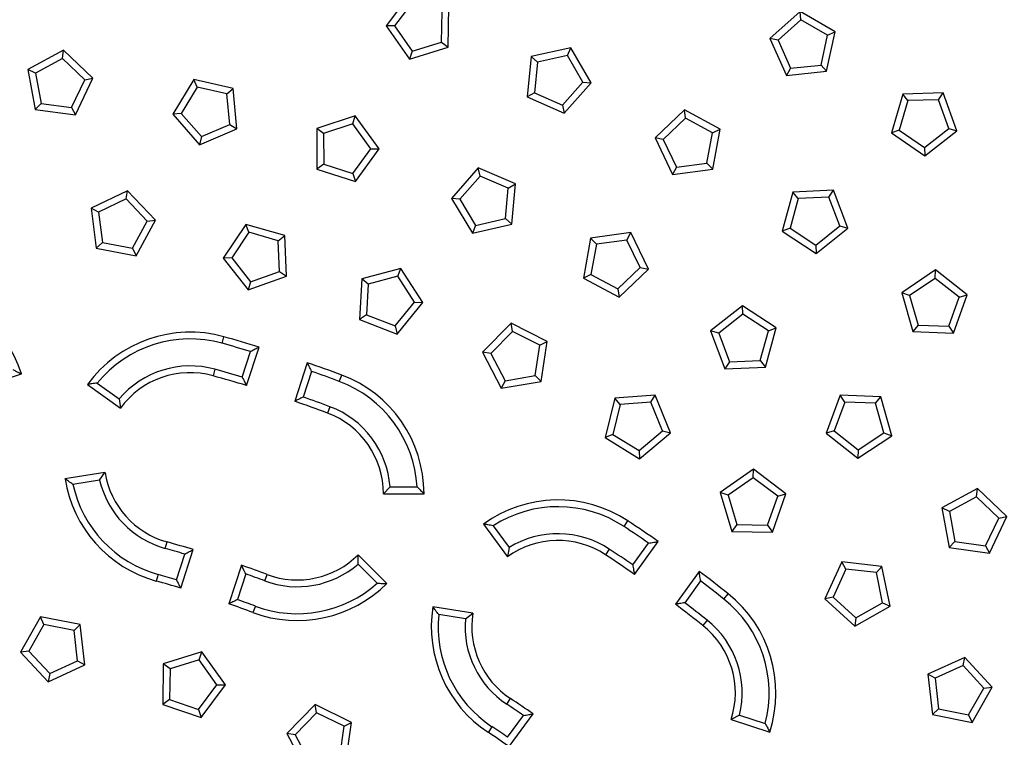
# Model space of a CAD drawing. Units: millimetres. Extents: x 0 to 420, y 0 to 297.
# Drawn here: x 143 to 162, y 113 to 127 of the extents above; entities that cross this region are included whole.
import ezdxf

# ---------------------------------------------------------------- set-up
doc = ezdxf.new("R2010")
doc.units = ezdxf.units.MM

msp = doc.modelspace()

# ---------------------------------------------------------------- linework, layer by layer
at = {"color": 7, "linetype": 'Continuous', "lineweight": 25}
for p, q in [((150.215, 127.589), (149.734, 126.95)), ((150.263, 127.431), (149.9, 126.947)), ((150.958, 126.529), (150.972, 127.329)), ((150.826, 126.629), (150.836, 127.234)), ((157.9, 127.236), (157.305, 126.701)), ((157.917, 127.071), (157.467, 126.666)), ((157.917, 127.071), (157.9, 127.236)), ((158.592, 126.835), (157.9, 127.236)), ((158.441, 126.768), (157.917, 127.071)), ((149.9, 126.947), (149.734, 126.95)), ((149.734, 126.95), (150.193, 126.295)), ((149.9, 126.947), (150.247, 126.452)), ((157.467, 126.666), (157.305, 126.701)), ((157.305, 126.701), (157.63, 125.97)), ((158.315, 126.176), (158.441, 126.768)), ((158.425, 126.053), (158.592, 126.835)), ((158.441, 126.768), (158.592, 126.835)), ((150.193, 126.295), (150.958, 126.529)), ((150.247, 126.452), (150.826, 126.629)), ((150.826, 126.629), (150.958, 126.529)), ((153.375, 126.513), (152.594, 126.343)), ((153.309, 126.362), (153.375, 126.513)), ((153.779, 125.823), (153.375, 126.513)), ((157.467, 126.666), (157.713, 126.113)), ((143.367, 126.468), (142.664, 126.087)), ((143.345, 126.304), (142.813, 126.016)), ((143.345, 126.304), (143.367, 126.468)), ((143.784, 125.887), (143.345, 126.304)), ((143.947, 125.917), (143.367, 126.468)), ((150.247, 126.452), (150.193, 126.295)), ((152.594, 126.343), (152.515, 125.547)), ((152.717, 126.233), (152.594, 126.343)), ((153.309, 126.362), (152.717, 126.233)), ((153.614, 125.839), (153.309, 126.362)), ((152.717, 126.233), (152.658, 125.63)), ((157.713, 126.113), (157.63, 125.97)), ((157.713, 126.113), (158.315, 126.176)), ((158.315, 126.176), (158.425, 126.053)), ((142.813, 126.016), (142.664, 126.087)), ((142.664, 126.087), (142.809, 125.3)), ((142.813, 126.016), (142.923, 125.42)), ((143.602, 125.195), (143.947, 125.917)), ((143.784, 125.887), (143.947, 125.917)), ((157.63, 125.97), (158.425, 126.053)), ((143.523, 125.341), (143.784, 125.887)), ((145.936, 125.894), (145.526, 125.207)), ((146.001, 125.742), (145.691, 125.222)), ((146.001, 125.742), (145.936, 125.894)), ((146.716, 125.716), (145.936, 125.894)), ((146.591, 125.607), (146.001, 125.742)), ((146.591, 125.607), (146.716, 125.716)), ((146.788, 124.92), (146.716, 125.716)), ((153.212, 125.387), (153.614, 125.839)), ((153.247, 125.225), (153.779, 125.823)), ((153.614, 125.839), (153.779, 125.823)), ((146.646, 125.004), (146.591, 125.607)), ((152.658, 125.63), (152.515, 125.547)), ((152.515, 125.547), (153.247, 125.225)), ((152.658, 125.63), (153.212, 125.387)), ((159.927, 125.605), (159.703, 124.837)), ((160.727, 125.629), (159.927, 125.605)), ((160.028, 125.474), (159.927, 125.605)), ((160.634, 125.492), (160.727, 125.629)), ((160.997, 124.876), (160.727, 125.629)), ((142.923, 125.42), (142.809, 125.3)), ((142.923, 125.42), (143.523, 125.341)), ((143.523, 125.341), (143.602, 125.195)), ((153.212, 125.387), (153.247, 125.225)), ((160.028, 125.474), (159.859, 124.893)), ((160.634, 125.492), (160.028, 125.474)), ((160.838, 124.922), (160.634, 125.492)), ((142.809, 125.3), (143.602, 125.195)), ((145.691, 125.222), (145.526, 125.207)), ((145.526, 125.207), (146.053, 124.605)), ((145.691, 125.222), (146.09, 124.766)), ((149.124, 125.173), (148.364, 124.923)), ((149.074, 125.015), (149.124, 125.173)), ((149.597, 124.527), (149.124, 125.173)), ((155.618, 125.291), (155.039, 124.74)), ((155.64, 125.127), (155.202, 124.71)), ((155.64, 125.127), (155.618, 125.291)), ((156.322, 124.91), (155.618, 125.291)), ((156.173, 124.839), (155.64, 125.127)), ((146.09, 124.766), (146.646, 125.004)), ((146.646, 125.004), (146.788, 124.92)), ((149.074, 125.015), (148.499, 124.827)), ((149.431, 124.527), (149.074, 125.015)), ((146.053, 124.605), (146.788, 124.92)), ((146.09, 124.766), (146.053, 124.605)), ((148.499, 124.827), (148.364, 124.923)), ((148.364, 124.923), (148.367, 124.123)), ((148.499, 124.827), (148.501, 124.221)), ((155.202, 124.71), (155.039, 124.74)), ((155.039, 124.74), (155.384, 124.018)), ((156.063, 124.243), (156.173, 124.839)), ((156.173, 124.839), (156.322, 124.91)), ((156.177, 124.124), (156.322, 124.91)), ((159.859, 124.893), (159.703, 124.837)), ((159.703, 124.837), (160.364, 124.387)), ((159.859, 124.893), (160.359, 124.552)), ((160.359, 124.552), (160.838, 124.922)), ((160.364, 124.387), (160.997, 124.876)), ((160.838, 124.922), (160.997, 124.876)), ((155.202, 124.71), (155.463, 124.164)), ((160.359, 124.552), (160.364, 124.387)), ((149.077, 124.036), (149.431, 124.527)), ((149.129, 123.879), (149.597, 124.527)), ((149.431, 124.527), (149.597, 124.527)), ((148.501, 124.221), (148.367, 124.123)), ((148.501, 124.221), (149.077, 124.036)), ((155.463, 124.164), (155.384, 124.018)), ((155.463, 124.164), (156.063, 124.243)), ((156.063, 124.243), (156.177, 124.124)), ((148.367, 124.123), (149.129, 123.879)), ((149.077, 124.036), (149.129, 123.879)), ((151.55, 124.149), (151.024, 123.546)), ((151.587, 123.988), (151.189, 123.532)), ((151.587, 123.988), (151.55, 124.149)), ((152.285, 123.835), (151.55, 124.149)), ((152.143, 123.75), (151.587, 123.988)), ((155.384, 124.018), (156.177, 124.124)), ((152.143, 123.75), (152.285, 123.835)), ((152.214, 123.038), (152.285, 123.835)), ((144.632, 123.698), (143.91, 123.355)), ((144.602, 123.535), (144.632, 123.698)), ((145.182, 123.117), (144.632, 123.698)), ((152.089, 123.147), (152.143, 123.75)), ((157.76, 123.67), (157.55, 122.898)), ((158.559, 123.71), (157.76, 123.67)), ((157.863, 123.541), (157.76, 123.67)), ((158.468, 123.571), (157.863, 123.541)), ((158.468, 123.571), (158.559, 123.71)), ((158.683, 123.006), (158.468, 123.571)), ((158.843, 122.962), (158.559, 123.71)), ((144.602, 123.535), (144.055, 123.276)), ((145.018, 123.096), (144.602, 123.535)), ((151.189, 123.532), (151.024, 123.546)), ((151.024, 123.546), (151.434, 122.86)), ((151.189, 123.532), (151.499, 123.012)), ((157.863, 123.541), (157.705, 122.957)), ((144.055, 123.276), (143.91, 123.355)), ((143.91, 123.355), (144.013, 122.562)), ((144.055, 123.276), (144.133, 122.675)), ((144.728, 122.564), (145.018, 123.096)), ((144.799, 122.415), (145.182, 123.117)), ((145.018, 123.096), (145.182, 123.117)), ((146.966, 123.034), (146.52, 122.37)), ((147.023, 122.879), (146.966, 123.034)), ((147.735, 122.815), (146.966, 123.034)), ((151.434, 122.86), (152.214, 123.038)), ((151.499, 123.012), (151.434, 122.86)), ((151.499, 123.012), (152.089, 123.147)), ((152.089, 123.147), (152.214, 123.038)), ((158.212, 122.626), (158.683, 123.006)), ((158.683, 123.006), (158.843, 122.962)), ((147.023, 122.879), (146.685, 122.376)), ((147.605, 122.712), (147.023, 122.879)), ((147.605, 122.712), (147.735, 122.815)), ((147.764, 122.015), (147.735, 122.815)), ((154.558, 122.871), (153.766, 122.761)), ((154.48, 122.724), (154.558, 122.871)), ((154.908, 122.151), (154.558, 122.871)), ((157.705, 122.957), (157.55, 122.898)), ((157.55, 122.898), (158.22, 122.46)), ((157.705, 122.957), (158.212, 122.626)), ((158.22, 122.46), (158.843, 122.962)), ((144.133, 122.675), (144.013, 122.562)), ((144.133, 122.675), (144.728, 122.564)), ((147.627, 122.107), (147.605, 122.712)), ((153.766, 122.761), (153.625, 121.973)), ((153.881, 122.641), (153.766, 122.761)), ((153.881, 122.641), (153.774, 122.045)), ((154.48, 122.724), (153.881, 122.641)), ((154.745, 122.18), (154.48, 122.724)), ((158.212, 122.626), (158.22, 122.46)), ((144.013, 122.562), (144.799, 122.415)), ((144.728, 122.564), (144.799, 122.415)), ((146.685, 122.376), (146.52, 122.37)), ((146.52, 122.37), (147.013, 121.74)), ((146.685, 122.376), (147.058, 121.9)), ((147.058, 121.9), (147.627, 122.107)), ((147.627, 122.107), (147.764, 122.015)), ((150.025, 122.164), (149.251, 121.959)), ((149.965, 122.009), (150.025, 122.164)), ((150.458, 121.492), (150.025, 122.164)), ((153.774, 122.045), (153.625, 121.973)), ((153.774, 122.045), (154.308, 121.76)), ((154.308, 121.76), (154.745, 122.18)), ((154.331, 121.596), (154.908, 122.151)), ((154.745, 122.18), (154.908, 122.151)), ((160.57, 122.135), (159.908, 121.686)), ((160.564, 121.969), (160.57, 122.135)), ((161.201, 121.644), (160.57, 122.135)), ((147.013, 121.74), (147.764, 122.015)), ((147.058, 121.9), (147.013, 121.74)), ((149.251, 121.959), (149.207, 121.16)), ((149.38, 121.855), (149.251, 121.959)), ((149.38, 121.855), (149.346, 121.25)), ((149.965, 122.009), (149.38, 121.855)), ((150.293, 121.501), (149.965, 122.009)), ((153.625, 121.973), (154.331, 121.596)), ((160.564, 121.969), (160.063, 121.63)), ((161.042, 121.598), (160.564, 121.969)), ((154.308, 121.76), (154.331, 121.596)), ((160.063, 121.63), (159.908, 121.686)), ((159.908, 121.686), (160.129, 120.918)), ((160.063, 121.63), (160.231, 121.048)), ((160.929, 120.891), (161.201, 121.644)), ((161.042, 121.598), (161.201, 121.644)), ((149.911, 121.032), (150.293, 121.501)), ((149.953, 120.871), (150.458, 121.492)), ((150.293, 121.501), (150.458, 121.492)), ((160.836, 121.028), (161.042, 121.598)), ((149.346, 121.25), (149.207, 121.16)), ((149.346, 121.25), (149.911, 121.032)), ((156.762, 121.43), (156.136, 120.931)), ((156.769, 121.265), (156.296, 120.887)), ((156.769, 121.265), (156.762, 121.43)), ((157.43, 120.99), (156.762, 121.43)), ((157.275, 120.931), (156.769, 121.265)), ((149.207, 121.16), (149.953, 120.871)), ((152.197, 121.082), (151.636, 120.512)), ((152.224, 120.919), (152.197, 121.082)), ((152.913, 120.725), (152.197, 121.082)), ((160.231, 121.048), (160.129, 120.918)), ((160.231, 121.048), (160.836, 121.028)), ((149.911, 121.032), (149.953, 120.871)), ((152.224, 120.919), (151.8, 120.487)), ((152.766, 120.649), (152.224, 120.919)), ((156.296, 120.887), (156.136, 120.931)), ((156.136, 120.931), (156.418, 120.182)), ((156.296, 120.887), (156.509, 120.32)), ((157.114, 120.348), (157.275, 120.931)), ((157.217, 120.218), (157.43, 120.99)), ((157.275, 120.931), (157.43, 120.99)), ((160.129, 120.918), (160.929, 120.891)), ((160.836, 121.028), (160.929, 120.891)), ((146.497, 120.687), (146.533, 120.817)), ((152.766, 120.649), (152.913, 120.725)), ((152.794, 119.934), (152.913, 120.725)), ((146.891, 120.02), (147.056, 120.526)), ((146.978, 119.854), (147.226, 120.615)), ((151.8, 120.487), (151.636, 120.512)), ((151.636, 120.512), (152.005, 119.802)), ((151.8, 120.487), (152.079, 119.95)), ((152.676, 120.05), (152.766, 120.649)), ((148.177, 120.306), (147.929, 119.545)), ((156.509, 120.32), (156.418, 120.182)), ((156.509, 120.32), (157.114, 120.348)), ((157.114, 120.348), (157.217, 120.218)), ((141.779, 119.836), (142.54, 120.083)), ((146.355, 120.175), (146.319, 120.046)), ((148.262, 120.134), (148.097, 119.628)), ((156.418, 120.182), (157.217, 120.218)), ((144.032, 119.904), (144.464, 119.591)), ((148.809, 119.936), (148.856, 120.062)), ((152.079, 119.95), (152.005, 119.802)), ((152.005, 119.802), (152.794, 119.934)), ((152.079, 119.95), (152.676, 120.05)), ((152.676, 120.05), (152.794, 119.934)), ((143.842, 119.877), (144.489, 119.407)), ((144.464, 119.591), (144.489, 119.407)), ((154.245, 119.606), (154.055, 118.829)), ((155.043, 119.665), (154.245, 119.606)), ((154.352, 119.479), (154.245, 119.606)), ((154.956, 119.524), (154.352, 119.479)), ((154.956, 119.524), (155.043, 119.665)), ((155.185, 118.964), (154.956, 119.524)), ((155.346, 118.924), (155.043, 119.665)), ((158.694, 119.668), (158.415, 118.918)), ((158.786, 119.53), (158.575, 118.963)), ((158.786, 119.53), (158.694, 119.668)), ((159.493, 119.635), (158.694, 119.668)), ((159.391, 119.505), (158.786, 119.53)), ((159.391, 119.505), (159.493, 119.635)), ((159.553, 118.922), (159.391, 119.505)), ((159.709, 118.864), (159.493, 119.635)), ((148.623, 119.438), (148.576, 119.312)), ((154.352, 119.479), (154.208, 118.892)), ((154.723, 118.573), (155.185, 118.964)), ((154.735, 118.408), (155.346, 118.924)), ((155.185, 118.964), (155.346, 118.924)), ((158.575, 118.963), (158.415, 118.918)), ((158.415, 118.918), (159.042, 118.422)), ((158.575, 118.963), (159.049, 118.587)), ((159.049, 118.587), (159.553, 118.922)), ((159.553, 118.922), (159.709, 118.864)), ((154.208, 118.892), (154.055, 118.829)), ((154.055, 118.829), (154.735, 118.408)), ((154.208, 118.892), (154.723, 118.573)), ((159.042, 118.422), (159.709, 118.864)), ((154.723, 118.573), (154.735, 118.408)), ((159.049, 118.587), (159.042, 118.422)), ((144.185, 118.142), (143.395, 118.016)), ((144.079, 117.989), (144.185, 118.142)), ((156.98, 118.203), (156.323, 117.745)), ((156.976, 118.037), (156.98, 118.203)), ((157.618, 117.72), (156.98, 118.203)), ((144.079, 117.989), (143.552, 117.906)), ((156.976, 118.037), (156.48, 117.691)), ((157.459, 117.672), (156.976, 118.037)), ((149.809, 117.854), (149.68, 117.72)), ((149.809, 117.854), (150.342, 117.854)), ((156.48, 117.691), (156.323, 117.745)), ((156.323, 117.745), (156.556, 116.979)), ((161.404, 117.824), (160.7, 117.445)), ((161.382, 117.66), (161.404, 117.824)), ((161.983, 117.272), (161.404, 117.824)), ((149.68, 117.72), (150.48, 117.72)), ((156.48, 117.691), (156.656, 117.112)), ((157.261, 117.1), (157.459, 117.672)), ((157.356, 116.964), (157.618, 117.72)), ((157.459, 117.672), (157.618, 117.72)), ((161.382, 117.66), (160.849, 117.373)), ((161.82, 117.242), (161.382, 117.66)), ((160.849, 117.373), (160.7, 117.445)), ((160.7, 117.445), (160.843, 116.657)), ((160.849, 117.373), (160.958, 116.777)), ((154.43, 117.072), (154.504, 117.184)), ((161.558, 116.696), (161.82, 117.242)), ((161.636, 116.551), (161.983, 117.272)), ((161.82, 117.242), (161.983, 117.272)), ((151.655, 117.122), (152.125, 116.474)), ((151.844, 117.089), (152.158, 116.658)), ((156.656, 117.112), (156.556, 116.979)), ((156.556, 116.979), (157.356, 116.964)), ((156.656, 117.112), (157.261, 117.1)), ((157.261, 117.1), (157.356, 116.964)), ((154.631, 116.13), (155.101, 116.778)), ((160.958, 116.777), (160.843, 116.657)), ((160.958, 116.777), (161.558, 116.696)), ((145.374, 116.64), (145.41, 116.769)), ((145.68, 115.859), (145.927, 116.62)), ((152.158, 116.658), (152.125, 116.474)), ((154.137, 116.628), (154.063, 116.517)), ((154.599, 116.315), (154.912, 116.746)), ((160.843, 116.657), (161.636, 116.551)), ((161.558, 116.696), (161.636, 116.551)), ((145.593, 116.024), (145.758, 116.53)), ((149.179, 116.332), (149.182, 116.518)), ((149.748, 115.952), (149.182, 116.518)), ((146.878, 116.311), (146.631, 115.55)), ((149.556, 115.955), (149.179, 116.332)), ((155.91, 116.19), (155.44, 115.543)), ((158.722, 116.375), (158.392, 115.646)), ((158.804, 116.231), (158.554, 115.68)), ((158.804, 116.231), (158.722, 116.375)), ((159.517, 116.286), (158.722, 116.375)), ((159.406, 116.164), (158.804, 116.231)), ((159.406, 116.164), (159.517, 116.286)), ((159.679, 115.503), (159.517, 116.286)), ((145.232, 116.128), (145.196, 115.998)), ((146.964, 116.139), (146.799, 115.632)), ((147.338, 116.002), (147.385, 116.128)), ((155.938, 116.001), (155.625, 115.57)), ((159.528, 115.571), (159.406, 116.164)), ((156.397, 115.643), (156.48, 115.748)), ((158.554, 115.68), (158.392, 115.646)), ((158.392, 115.646), (158.983, 115.107)), ((158.554, 115.68), (159.002, 115.272)), ((147.152, 115.504), (147.105, 115.378)), ((151.445, 115.365), (150.655, 115.49)), ((158.983, 115.107), (159.679, 115.503)), ((159.002, 115.272), (159.528, 115.571)), ((159.528, 115.571), (159.679, 115.503)), ((142.911, 115.295), (142.52, 114.597)), ((142.98, 115.144), (142.911, 115.295)), ((143.695, 115.139), (142.911, 115.295)), ((151.297, 115.253), (150.77, 115.336)), ((151.297, 115.253), (151.445, 115.365)), ((156.066, 115.227), (155.982, 115.122)), ((159.002, 115.272), (158.983, 115.107)), ((142.98, 115.144), (142.684, 114.616)), ((143.574, 115.026), (142.98, 115.144)), ((143.574, 115.026), (143.695, 115.139)), ((143.645, 114.425), (143.574, 115.026)), ((143.789, 114.344), (143.695, 115.139)), ((142.684, 114.616), (142.52, 114.597)), ((142.52, 114.597), (143.063, 114.009)), ((142.684, 114.616), (143.095, 114.172)), ((146.099, 114.602), (145.335, 114.364)), ((146.046, 114.445), (145.468, 114.265)), ((146.046, 114.445), (146.099, 114.602)), ((146.395, 113.95), (146.046, 114.445)), ((146.561, 113.948), (146.099, 114.602)), ((161.152, 114.493), (160.423, 114.164)), ((161.118, 114.331), (161.152, 114.493)), ((161.69, 113.902), (161.152, 114.493)), ((143.063, 114.009), (143.789, 114.344)), ((143.095, 114.172), (143.645, 114.425)), ((143.645, 114.425), (143.789, 114.344)), ((145.335, 114.364), (145.325, 113.564)), ((145.468, 114.265), (145.335, 114.364)), ((145.468, 114.265), (145.46, 113.66)), ((161.118, 114.331), (160.567, 114.082)), ((161.526, 113.883), (161.118, 114.331)), ((143.095, 114.172), (143.063, 114.009)), ((160.567, 114.082), (160.423, 114.164)), ((160.423, 114.164), (160.511, 113.369)), ((160.567, 114.082), (160.633, 113.48)), ((146.033, 113.465), (146.395, 113.95)), ((146.082, 113.307), (146.561, 113.948)), ((146.395, 113.95), (146.561, 113.948)), ((161.226, 113.358), (161.526, 113.883)), ((161.294, 113.207), (161.69, 113.902)), ((161.526, 113.883), (161.69, 113.902)), ((152.112, 113.57), (152.186, 113.681)), ((145.46, 113.66), (145.325, 113.564)), ((145.325, 113.564), (146.082, 113.307)), ((145.46, 113.66), (146.033, 113.465)), ((148.333, 113.564), (147.775, 112.991)), ((148.361, 113.401), (148.333, 113.564)), ((149.051, 113.21), (148.333, 113.564)), ((160.633, 113.48), (160.511, 113.369)), ((160.633, 113.48), (161.226, 113.358)), ((146.033, 113.465), (146.082, 113.307)), ((148.361, 113.401), (147.939, 112.967)), ((148.904, 113.133), (148.361, 113.401)), ((152.13, 112.916), (152.443, 113.347)), ((152.161, 112.732), (152.632, 113.379)), ((156.705, 113.354), (156.541, 113.266)), ((156.705, 113.354), (157.212, 113.189)), ((160.511, 113.369), (161.294, 113.207)), ((161.226, 113.358), (161.294, 113.207)), ((148.817, 112.534), (148.904, 113.133)), ((148.904, 113.133), (149.051, 113.21)), ((148.936, 112.419), (149.051, 113.21)), ((151.818, 113.126), (151.745, 113.014)), ((156.541, 113.266), (157.302, 113.019)), ((147.939, 112.967), (147.775, 112.991)), ((147.775, 112.991), (148.148, 112.283)), ((147.939, 112.967), (148.221, 112.432))]:
    msp.add_line(p, q, dxfattribs=at)
for centre, radius, start, end in [((139.05, 93.835), 62.5, 65.30131, 174.69869), ((139.05, 93.835), 61.842, 65.30131, 174.69869), ((139.05, 93.835), 49.858, 24.3309, 335.6691), ((139.05, 93.835), 49.516, 24.5073, 335.4927), ((139.05, 93.835), 46.069, 27.0177, 176.0661), ((139.05, 93.835), 46.056, 27.3378, 90), ((139.05, 93.835), 45.903, 27.2245, 90), ((139.05, 93.835), 45.803, 27.2245, 175.9132), ((139.05, 93.835), 44.997, 25.9942, 177.1478), ((139.05, 93.835), 44.897, 25.9942, 177.1478), ((139.05, 93.835), 44.76, 61.3493, 177.3955), ((140.162, 119.311), 2.5, 18, 87.5), ((145.865, 118.408), 2.5, 74.5, 144), ((145.865, 118.408), 2.366, 74.5, 140.7539), ((139.05, 93.835), 27.866, 73.3036, 74.5), ((139.05, 93.835), 28, 73.0232, 74.5), ((139.05, 93.835), 28, 69.5, 70.9768), ((145.865, 118.408), 1.834, 74.5, 139.8107), ((145.865, 118.408), 1.7, 74.5, 144), ((139.05, 93.835), 27.334, 73.329, 74.5), ((139.05, 93.835), 27.866, 69.5, 70.6964), ((139.05, 93.835), 27.2, 73.0533, 74.5), ((147.98, 117.72), 2.366, 3.2461, 69.5), ((147.98, 117.72), 2.5, 0, 69.5), ((139.05, 93.835), 27.2, 69.5, 70.9467), ((139.05, 93.835), 27.334, 69.5, 70.671), ((147.98, 117.72), 1.7, 0, 69.5), ((147.98, 117.72), 1.834, 4.1893, 69.5), ((145.865, 118.408), 1.7, 189, 254.5), ((145.865, 118.408), 2.5, 189, 254.5), ((145.865, 118.408), 1.834, 193.1893, 254.5), ((145.865, 118.408), 2.366, 192.2461, 254.5), ((153.124, 115.099), 2.5, 56.5, 126), ((153.124, 115.099), 2.366, 56.5, 122.7539), ((139.05, 93.835), 28, 55.0232, 56.5), ((139.05, 93.835), 27.866, 55.3036, 56.5), ((153.124, 115.099), 1.7, 56.5, 126), ((153.124, 115.099), 1.834, 56.5, 121.8107), ((139.05, 93.835), 23.666, 73.535, 74.5), ((139.05, 93.835), 23.8, 73.2038, 74.5), ((139.05, 93.835), 27.334, 55.329, 56.5), ((147.98, 117.72), 1.7, 249.5, 315), ((139.05, 93.835), 27.2, 55.0533, 56.5), ((139.05, 93.835), 23.8, 69.5, 70.7962), ((147.98, 117.72), 1.834, 249.5, 310.8107), ((139.05, 93.835), 28, 51.5, 52.9768), ((139.05, 93.835), 23, 73.2457, 74.5), ((139.05, 93.835), 23.134, 73.5704, 74.5), ((139.05, 93.835), 23.666, 69.5, 70.465), ((139.05, 93.835), 27.866, 51.5, 52.6964), ((147.98, 117.72), 2.5, 249.5, 315), ((147.98, 117.72), 2.366, 249.5, 311.7539), ((139.05, 93.835), 23.134, 69.5, 70.4296), ((154.924, 113.791), 2.366, 345.2461, 51.5), ((154.924, 113.791), 2.5, 342, 51.5), ((139.05, 93.835), 23, 69.5, 70.7543), ((153.124, 115.099), 2.5, 171, 236.5), ((139.05, 93.835), 27.2, 51.5, 52.9467), ((139.05, 93.835), 27.334, 51.5, 52.671), ((153.124, 115.099), 2.366, 174.2461, 236.5), ((153.124, 115.099), 1.834, 175.1893, 236.5), ((153.124, 115.099), 1.7, 171, 236.5), ((154.924, 113.791), 1.834, 346.1893, 51.5), ((154.924, 113.791), 1.7, 342, 51.5), ((139.05, 93.835), 23.8, 55.2038, 56.5), ((139.05, 93.835), 23.666, 55.535, 56.5), ((139.05, 93.835), 23.134, 55.5704, 56.5), ((139.05, 93.835), 23, 55.2457, 56.5)]:
    msp.add_arc(centre, radius, start, end, dxfattribs=at)
for points, knots in [([(147.056, 120.526), (147.088, 120.543), (147.144, 120.572), (147.201, 120.602), (147.226, 120.615)], [0, 0, 0, 0, 0.56, 1, 1, 1, 1]), ([(148.262, 120.134), (148.246, 120.166), (148.218, 120.224), (148.189, 120.281), (148.177, 120.306)], [0, 0, 0, 0, 0.56, 1, 1, 1, 1]), ([(142.367, 120.168), (142.4, 120.152), (142.458, 120.124), (142.515, 120.096), (142.54, 120.083)], [0, 0, 0, 0, 0.559999, 1, 1, 1, 1]), ([(144.032, 119.904), (143.996, 119.9), (143.932, 119.891), (143.87, 119.881), (143.842, 119.877)], [0, 0, 0, 0, 0.559999, 1, 1, 1, 1]), ([(146.891, 120.02), (146.908, 119.989), (146.937, 119.934), (146.966, 119.878), (146.978, 119.854)], [0, 0, 0, 0, 0.56, 1, 1, 1, 1]), ([(148.097, 119.628), (148.066, 119.613), (148.01, 119.585), (147.954, 119.557), (147.929, 119.545)], [0, 0, 0, 0, 0.56, 1, 1, 1, 1]), ([(143.552, 117.906), (143.523, 117.926), (143.469, 117.963), (143.418, 118), (143.395, 118.016)], [0, 0, 0, 0, 0.559999, 1, 1, 1, 1]), ([(150.342, 117.854), (150.369, 117.829), (150.415, 117.784), (150.46, 117.74), (150.48, 117.72)], [0, 0, 0, 0, 0.559999, 1, 1, 1, 1]), ([(151.844, 117.089), (151.809, 117.095), (151.745, 117.107), (151.682, 117.117), (151.655, 117.122)], [0, 0, 0, 0, 0.559999, 1, 1, 1, 1]), ([(154.912, 116.746), (154.947, 116.752), (155.01, 116.762), (155.073, 116.773), (155.101, 116.778)], [0, 0, 0, 0, 0.56, 1, 1, 1, 1]), ([(145.758, 116.53), (145.789, 116.547), (145.846, 116.577), (145.903, 116.607), (145.927, 116.62)], [0, 0, 0, 0, 0.56, 1, 1, 1, 1]), ([(146.964, 116.139), (146.948, 116.171), (146.919, 116.228), (146.891, 116.285), (146.878, 116.311)], [0, 0, 0, 0, 0.56, 1, 1, 1, 1]), ([(154.599, 116.315), (154.605, 116.281), (154.616, 116.219), (154.626, 116.158), (154.631, 116.13)], [0, 0, 0, 0, 0.56, 1, 1, 1, 1]), ([(155.938, 116.001), (155.933, 116.036), (155.923, 116.099), (155.914, 116.162), (155.91, 116.19)], [0, 0, 0, 0, 0.56, 1, 1, 1, 1]), ([(145.593, 116.024), (145.609, 115.993), (145.638, 115.938), (145.667, 115.883), (145.68, 115.859)], [0, 0, 0, 0, 0.56, 1, 1, 1, 1]), ([(149.556, 115.955), (149.592, 115.954), (149.657, 115.953), (149.72, 115.952), (149.748, 115.952)], [0, 0, 0, 0, 0.559999, 1, 1, 1, 1]), ([(146.799, 115.632), (146.768, 115.617), (146.712, 115.589), (146.656, 115.562), (146.631, 115.55)], [0, 0, 0, 0, 0.56, 1, 1, 1, 1]), ([(150.77, 115.336), (150.748, 115.365), (150.709, 115.416), (150.672, 115.468), (150.655, 115.49)], [0, 0, 0, 0, 0.5599993, 1, 1, 1, 1]), ([(155.625, 115.57), (155.59, 115.565), (155.529, 115.556), (155.467, 115.547), (155.44, 115.543)], [0, 0, 0, 0, 0.56, 1, 1, 1, 1]), ([(152.443, 113.347), (152.478, 113.353), (152.541, 113.364), (152.604, 113.374), (152.632, 113.379)], [0, 0, 0, 0, 0.56, 1, 1, 1, 1]), ([(157.212, 113.189), (157.229, 113.157), (157.26, 113.1), (157.289, 113.044), (157.302, 113.019)], [0, 0, 0, 0, 0.559999, 1, 1, 1, 1])]:
    msp.add_open_spline(points, degree=3, knots=knots, dxfattribs=at)

doc.saveas('drawing.dxf')
